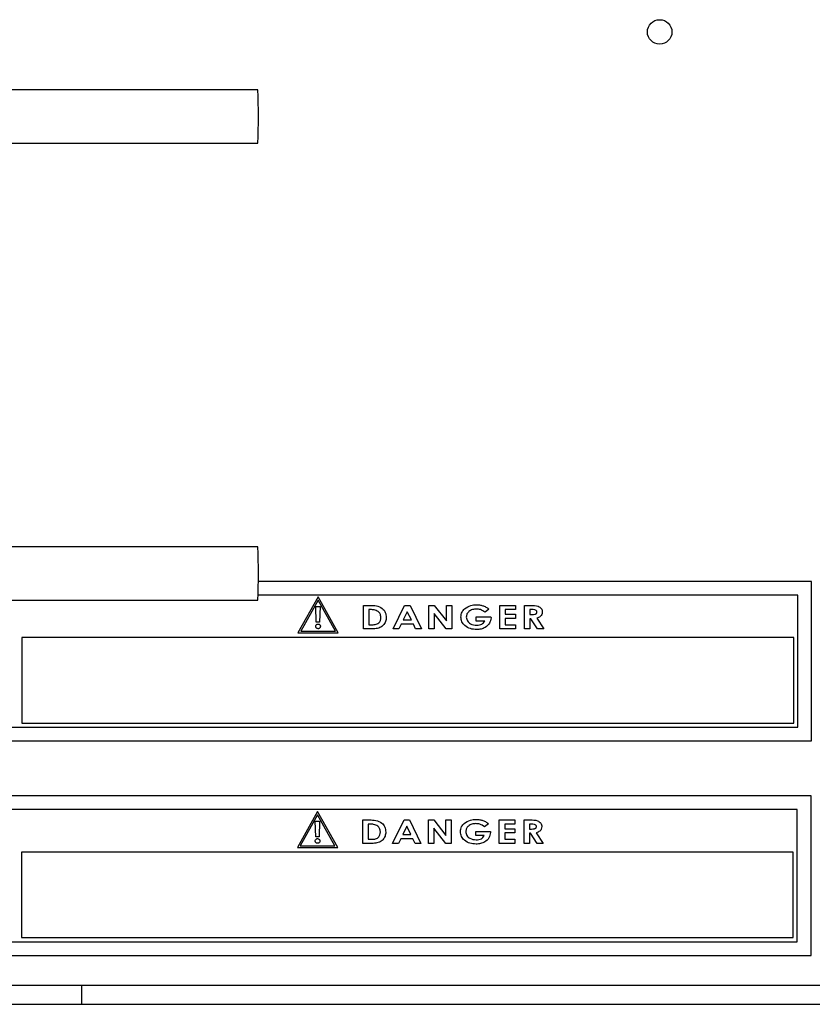
# Paper-space layout 'Sheet2' of a CAD drawing. Units: inches. Extents: x -155 to 301, y 5 to 193.
# Drawn here: x 31 to 36, y 54 to 60 of the extents above; entities that cross this region are included whole.
import ezdxf

# ---------------------------------------------------------------- set-up
doc = ezdxf.new("R2010")
doc.units = ezdxf.units.IN
doc.header["$MEASUREMENT"] = 0

psp = doc.layouts.new('Sheet2')

# ---------------------------------------------------------------- linework, layer by layer
at = {"color": 7, "linetype": 'Continuous', "lineweight": 25, "ltscale": 18}
for p, q in [((32.1213, 59.4453), (30.2318, 59.4453)), ((30.2318, 59.1146), (32.1213, 59.1146)), ((32.1213, 56.6107), (30.2318, 56.6107)), ((35.5562, 56.3965), (32.124, 56.3965)), ((35.5562, 55.4075), (35.5562, 56.3965)), ((35.4712, 56.3115), (32.123, 56.3115)), ((32.4951, 56.2995), (32.3701, 56.0773)), ((32.6201, 56.0773), (32.4951, 56.2995)), ((35.4712, 55.4925), (35.4712, 56.3115)), ((30.2318, 56.28), (32.1213, 56.28)), ((32.4951, 56.2791), (32.3872, 56.0873)), ((32.4842, 56.1425), (32.4806, 56.2404)), ((32.4806, 56.2404), (32.5078, 56.2404)), ((32.603, 56.0873), (32.4951, 56.2791)), ((32.5078, 56.2404), (32.5042, 56.1425)), ((32.7762, 56.2472), (32.8166, 56.2472)), ((32.7762, 56.1014), (32.7762, 56.2472)), ((32.9606, 56.1014), (33.0315, 56.2472)), ((33.0315, 56.2472), (33.0656, 56.2472)), ((33.0656, 56.2472), (33.1364, 56.1014)), ((33.1825, 56.2472), (33.2162, 56.2472)), ((33.1825, 56.1014), (33.1825, 56.2472)), ((33.2162, 56.2472), (33.2909, 56.1513)), ((33.2909, 56.2472), (33.3246, 56.2472)), ((33.2909, 56.1513), (33.2909, 56.2472)), ((33.3246, 56.2472), (33.3246, 56.1014)), ((33.6224, 56.2472), (33.7196, 56.2472)), ((33.6224, 56.1014), (33.6224, 56.2472)), ((33.7196, 56.2472), (33.7196, 56.2211)), ((33.776, 56.2472), (33.8135, 56.2472)), ((33.776, 56.1014), (33.776, 56.2472)), ((32.8098, 56.2211), (32.8098, 56.1276)), ((32.8216, 56.2211), (32.8098, 56.2211)), ((33.0485, 56.2081), (33.0232, 56.1575)), ((33.0738, 56.1575), (33.0485, 56.2081)), ((33.2161, 56.1971), (33.2161, 56.1014)), ((33.2906, 56.1014), (33.2161, 56.1971)), ((33.4763, 56.1762), (33.5677, 56.1762)), ((33.4763, 56.15), (33.4763, 56.1762)), ((33.5549, 56.2241), (33.5307, 56.2051)), ((33.5677, 56.1762), (33.5679, 56.17)), ((33.656, 56.2211), (33.656, 56.193)), ((33.7196, 56.2211), (33.656, 56.2211)), ((33.656, 56.193), (33.7196, 56.193)), ((33.7196, 56.193), (33.7196, 56.1669)), ((33.8199, 56.2211), (33.8096, 56.2211)), ((33.8096, 56.2211), (33.8096, 56.1912)), ((33.8096, 56.1912), (33.8214, 56.1912)), ((32.5042, 56.1425), (32.4842, 56.1425)), ((32.8098, 56.1276), (32.8259, 56.1276)), ((33.0108, 56.1313), (32.9967, 56.1014)), ((33.0861, 56.1313), (33.0108, 56.1313)), ((33.0232, 56.1575), (33.0738, 56.1575)), ((33.1002, 56.1014), (33.0861, 56.1313)), ((33.5289, 56.15), (33.4763, 56.15)), ((33.656, 56.1669), (33.656, 56.1276)), ((33.7196, 56.1669), (33.656, 56.1669)), ((33.656, 56.1276), (33.7196, 56.1276)), ((33.7196, 56.1276), (33.7196, 56.1014)), ((33.8096, 56.165), (33.8096, 56.1014)), ((33.8156, 56.165), (33.8096, 56.165)), ((33.8567, 56.1014), (33.8156, 56.165)), ((33.8516, 56.168), (33.8947, 56.1014)), ((32.3701, 56.0773), (32.6201, 56.0773)), ((32.3872, 56.0873), (32.603, 56.0873)), ((32.8172, 56.1014), (32.7762, 56.1014)), ((32.9967, 56.1014), (32.9606, 56.1014)), ((33.1364, 56.1014), (33.1002, 56.1014)), ((33.2161, 56.1014), (33.1825, 56.1014)), ((33.3246, 56.1014), (33.2906, 56.1014)), ((33.7196, 56.1014), (33.6224, 56.1014)), ((33.8096, 56.1014), (33.776, 56.1014)), ((33.8947, 56.1014), (33.8567, 56.1014)), ((35.4462, 56.0485), (30.6582, 56.0485)), ((30.6582, 56.0485), (30.6582, 55.5175)), ((35.4462, 55.5175), (35.4462, 56.0485)), ((30.6582, 55.5175), (35.4462, 55.5175)), ((29.6542, 55.4925), (35.4712, 55.4925)), ((29.5692, 55.4075), (35.5562, 55.4075)), ((35.5531, 55.0659), (29.5661, 55.0659)), ((35.5531, 54.0769), (35.5531, 55.0659)), ((35.4681, 54.9809), (29.6511, 54.9809)), ((32.492, 54.9689), (32.367, 54.7467)), ((32.617, 54.7467), (32.492, 54.9689)), ((35.4681, 54.1619), (35.4681, 54.9809)), ((32.492, 54.9485), (32.3841, 54.7567)), ((32.4811, 54.8119), (32.4775, 54.9098)), ((32.4775, 54.9098), (32.5047, 54.9098)), ((32.5999, 54.7567), (32.492, 54.9485)), ((32.5047, 54.9098), (32.5011, 54.8119)), ((32.7731, 54.9166), (32.8135, 54.9166)), ((32.7731, 54.7708), (32.7731, 54.9166)), ((32.9575, 54.7708), (33.0284, 54.9166)), ((33.0284, 54.9166), (33.0625, 54.9166)), ((33.0625, 54.9166), (33.1333, 54.7708)), ((33.1793, 54.9166), (33.2131, 54.9166)), ((33.1793, 54.7708), (33.1793, 54.9166)), ((33.2131, 54.9166), (33.2878, 54.8207)), ((33.2878, 54.9166), (33.3214, 54.9166)), ((33.2878, 54.8207), (33.2878, 54.9166)), ((33.3214, 54.9166), (33.3214, 54.7708)), ((33.5518, 54.8934), (33.5276, 54.8745)), ((33.6193, 54.9166), (33.7165, 54.9166)), ((33.6193, 54.7708), (33.6193, 54.9166)), ((33.7165, 54.9166), (33.7165, 54.8905)), ((33.7729, 54.9166), (33.8104, 54.9166)), ((33.7729, 54.7708), (33.7729, 54.9166)), ((32.8067, 54.8905), (32.8067, 54.797)), ((32.8185, 54.8905), (32.8067, 54.8905)), ((33.0454, 54.8775), (33.0201, 54.8269)), ((33.0707, 54.8269), (33.0454, 54.8775)), ((33.213, 54.8665), (33.213, 54.7708)), ((33.2875, 54.7708), (33.213, 54.8665)), ((33.4732, 54.8456), (33.5645, 54.8456)), ((33.4732, 54.8194), (33.4732, 54.8456)), ((33.5645, 54.8456), (33.5648, 54.8394)), ((33.6529, 54.8905), (33.6529, 54.8624)), ((33.7165, 54.8905), (33.6529, 54.8905)), ((33.6529, 54.8624), (33.7165, 54.8624)), ((33.6529, 54.8362), (33.6529, 54.797)), ((33.7165, 54.8362), (33.6529, 54.8362)), ((33.7165, 54.8624), (33.7165, 54.8362)), ((33.8168, 54.8905), (33.8065, 54.8905)), ((33.8065, 54.8905), (33.8065, 54.8605)), ((33.8065, 54.8605), (33.8182, 54.8605)), ((33.8065, 54.8344), (33.8065, 54.7708)), ((33.8125, 54.8344), (33.8065, 54.8344)), ((33.8536, 54.7708), (33.8125, 54.8344)), ((33.8485, 54.8373), (33.8916, 54.7708)), ((32.5011, 54.8119), (32.4811, 54.8119)), ((32.8141, 54.7708), (32.7731, 54.7708)), ((32.8067, 54.797), (32.8228, 54.797)), ((32.9936, 54.7708), (32.9575, 54.7708)), ((33.0077, 54.8007), (32.9936, 54.7708)), ((33.083, 54.8007), (33.0077, 54.8007)), ((33.0201, 54.8269), (33.0707, 54.8269)), ((33.0971, 54.7708), (33.083, 54.8007)), ((33.1333, 54.7708), (33.0971, 54.7708)), ((33.213, 54.7708), (33.1793, 54.7708)), ((33.3214, 54.7708), (33.2875, 54.7708)), ((33.5257, 54.8194), (33.4732, 54.8194)), ((33.7165, 54.7708), (33.6193, 54.7708)), ((33.6529, 54.797), (33.7165, 54.797)), ((33.7165, 54.797), (33.7165, 54.7708)), ((33.8065, 54.7708), (33.7729, 54.7708)), ((33.8916, 54.7708), (33.8536, 54.7708)), ((35.4431, 54.7179), (30.6551, 54.7179)), ((30.6551, 54.7179), (30.6551, 54.1869)), ((32.367, 54.7467), (32.617, 54.7467)), ((32.3841, 54.7567), (32.5999, 54.7567)), ((35.4431, 54.1869), (35.4431, 54.7179)), ((29.6511, 54.1619), (35.4681, 54.1619)), ((30.6551, 54.1869), (35.4431, 54.1869)), ((29.5661, 54.0769), (35.5531, 54.0769)), ((20.1294, 53.8928), (35.7952, 53.8928)), ((31.0271, 53.8928), (31.0271, 53.7735)), ((6.8896, 53.7735), (114.8896, 53.7735))]:
    psp.add_line(p, q, dxfattribs=at)
at = {"color": 7, "linetype": 'Continuous', "lineweight": 25, "ltscale": 324}
psp.add_circle((34.6142, 59.8035), 0.076, dxfattribs=at)
for centre, radius, start, end in [((28.5838, 59.28), 3.5413, 357.32375, 2.67625), ((28.6138, 56.4453), 3.5114, 357.3009, 2.6991)]:
    psp.add_arc(centre, radius, start, end, dxfattribs=at)
at = {"color": 7, "linetype": 'Continuous', "lineweight": 25, "ltscale": 18}
for points, knots in [([(32.8166, 56.2472), (32.8301, 56.2471), (32.8568, 56.2469), (32.8928, 56.2325), (32.9148, 56.204), (32.9171, 56.1829), (32.9183, 56.1723)], [0, 0, 0, 0, 0.281653, 0.560162, 0.780078, 1, 1, 1, 1]), ([(33.4045, 56.2255), (33.4168, 56.234), (33.4389, 56.2491), (33.4656, 56.2504), (33.4773, 56.251)], [0, 0, 0, 0, 0.558487, 1, 1, 1, 1]), ([(33.4773, 56.251), (33.4857, 56.2507), (33.5006, 56.2501), (33.5149, 56.2459), (33.5212, 56.2441)], [0, 0, 0, 0, 0.559937, 1, 1, 1, 1]), ([(33.5212, 56.2441), (33.528, 56.2412), (33.5402, 56.2361), (33.5504, 56.2277), (33.5549, 56.2241)], [0, 0, 0, 0, 0.559598, 1, 1, 1, 1]), ([(33.8135, 56.2472), (33.8296, 56.2475), (33.8498, 56.2479), (33.8711, 56.2367), (33.8796, 56.2284), (33.8854, 56.2177), (33.886, 56.2098), (33.8863, 56.2058)], [0, 0, 0, 0, 0.499659, 0.62485, 0.749984, 0.874939, 1, 1, 1, 1]), ([(32.8684, 56.2094), (32.8602, 56.2135), (32.8454, 56.2209), (32.8289, 56.221), (32.8216, 56.2211)], [0, 0, 0, 0, 0.557738, 1, 1, 1, 1]), ([(32.8846, 56.1728), (32.8839, 56.1807), (32.8827, 56.1949), (32.8728, 56.205), (32.8684, 56.2094)], [0, 0, 0, 0, 0.559799, 1, 1, 1, 1]), ([(33.3809, 56.1751), (33.3824, 56.1859), (33.385, 56.2053), (33.3985, 56.2193), (33.4045, 56.2255)], [0, 0, 0, 0, 0.558462, 1, 1, 1, 1]), ([(33.4784, 56.0977), (33.4654, 56.0986), (33.4395, 56.1004), (33.407, 56.118), (33.3852, 56.1446), (33.3823, 56.1649), (33.3809, 56.1751)], [0, 0, 0, 0, 0.280738, 0.560504, 0.78053, 1, 1, 1, 1]), ([(33.4772, 56.2248), (33.4689, 56.2242), (33.4522, 56.223), (33.4317, 56.2113), (33.4171, 56.1947), (33.4154, 56.1816), (33.4146, 56.1751)], [0, 0, 0, 0, 0.280628, 0.560624, 0.780573, 1, 1, 1, 1]), ([(33.4146, 56.1751), (33.4161, 56.1666), (33.4192, 56.1495), (33.4439, 56.1284), (33.4658, 56.1256), (33.4792, 56.1238)], [0, 0, 0, 0, 0.27917, 0.560244, 1, 1, 1, 1]), ([(33.5307, 56.2051), (33.5217, 56.2114), (33.5055, 56.2228), (33.4859, 56.2242), (33.4772, 56.2248)], [0, 0, 0, 0, 0.559296, 1, 1, 1, 1]), ([(33.8526, 56.2062), (33.8525, 56.2079), (33.8521, 56.2112), (33.8478, 56.2167), (33.8367, 56.2216), (33.8266, 56.2213), (33.8199, 56.2211)], [0, 0, 0, 0, 0.124879, 0.249884, 0.498432, 1, 1, 1, 1]), ([(33.8214, 56.1912), (33.8279, 56.1912), (33.8361, 56.1913), (33.8455, 56.1942), (33.8497, 56.1969), (33.8523, 56.2013), (33.8525, 56.2045), (33.8526, 56.2062)], [0, 0, 0, 0, 0.50056, 0.625791, 0.750544, 0.875053, 1, 1, 1, 1]), ([(33.8863, 56.2058), (33.8858, 56.2006), (33.8847, 56.1901), (33.8721, 56.1751), (33.8594, 56.1707), (33.8516, 56.168)], [0, 0, 0, 0, 0.2800164, 0.559615, 1, 1, 1, 1]), ([(32.4806, 56.1172), (32.4809, 56.1193), (32.4814, 56.1236), (32.4853, 56.1284), (32.4901, 56.1312), (32.4934, 56.1315), (32.4951, 56.1317)], [0, 0, 0, 0, 0.279766, 0.559346, 0.77972, 1, 1, 1, 1]), ([(32.4951, 56.1027), (32.4929, 56.103), (32.4887, 56.1035), (32.4839, 56.1074), (32.4811, 56.1122), (32.4808, 56.1155), (32.4806, 56.1172)], [0, 0, 0, 0, 0.279723, 0.55919, 0.779523, 1, 1, 1, 1]), ([(32.4951, 56.1317), (32.4972, 56.1314), (32.5015, 56.1309), (32.5063, 56.127), (32.5091, 56.1222), (32.5095, 56.1189), (32.5096, 56.1172)], [0, 0, 0, 0, 0.279737, 0.559232, 0.779718, 1, 1, 1, 1]), ([(32.5096, 56.1172), (32.5094, 56.115), (32.5088, 56.1108), (32.5049, 56.106), (32.5001, 56.1032), (32.4968, 56.1028), (32.4951, 56.1027)], [0, 0, 0, 0, 0.279566, 0.55924, 0.779603, 1, 1, 1, 1]), ([(32.9183, 56.1723), (32.9174, 56.1635), (32.9157, 56.1459), (32.9008, 56.1232), (32.8777, 56.1066), (32.8481, 56.1015), (32.8275, 56.1015), (32.8172, 56.1014)], [0, 0, 0, 0, 0.186461, 0.372789, 0.559328, 0.779055, 1, 1, 1, 1]), ([(32.8259, 56.1276), (32.8339, 56.1276), (32.8497, 56.1276), (32.8712, 56.1361), (32.8831, 56.154), (32.8841, 56.1665), (32.8846, 56.1728)], [0, 0, 0, 0, 0.281867, 0.5597, 0.779479, 1, 1, 1, 1]), ([(33.5679, 56.17), (33.5656, 56.1581), (33.561, 56.1344), (33.5353, 56.1108), (33.5066, 56.0992), (33.4878, 56.0982), (33.4784, 56.0977)], [0, 0, 0, 0, 0.278274, 0.558027, 0.778793, 1, 1, 1, 1]), ([(33.4792, 56.1238), (33.4907, 56.1248), (33.5113, 56.1265), (33.5235, 56.1428), (33.5289, 56.15)], [0, 0, 0, 0, 0.560112, 1, 1, 1, 1]), ([(32.8135, 54.9166), (32.827, 54.9165), (32.8537, 54.9163), (32.8897, 54.9019), (32.9117, 54.8734), (32.914, 54.8522), (32.9152, 54.8417)], [0, 0, 0, 0, 0.2816532, 0.560162, 0.780078, 1, 1, 1, 1]), ([(33.3778, 54.8444), (33.3793, 54.8553), (33.3819, 54.8747), (33.3954, 54.8887), (33.4014, 54.8949)], [0, 0, 0, 0, 0.5584616, 1, 1, 1, 1]), ([(33.4014, 54.8949), (33.4137, 54.9033), (33.4358, 54.9185), (33.4625, 54.9198), (33.4742, 54.9204)], [0, 0, 0, 0, 0.558487, 1, 1, 1, 1]), ([(33.4741, 54.8942), (33.4658, 54.8936), (33.4491, 54.8924), (33.4286, 54.8807), (33.414, 54.8641), (33.4123, 54.851), (33.4115, 54.8445)], [0, 0, 0, 0, 0.280628, 0.560624, 0.780573, 1, 1, 1, 1]), ([(33.5276, 54.8745), (33.5186, 54.8808), (33.5024, 54.8922), (33.4827, 54.8936), (33.4741, 54.8942)], [0, 0, 0, 0, 0.5592959, 1, 1, 1, 1]), ([(33.4742, 54.9204), (33.4826, 54.9201), (33.4975, 54.9195), (33.5118, 54.9153), (33.5181, 54.9135)], [0, 0, 0, 0, 0.559937, 1, 1, 1, 1]), ([(33.5181, 54.9135), (33.5249, 54.9106), (33.5371, 54.9054), (33.5473, 54.8971), (33.5518, 54.8934)], [0, 0, 0, 0, 0.559598, 1, 1, 1, 1]), ([(33.8104, 54.9166), (33.8265, 54.9169), (33.8467, 54.9173), (33.868, 54.9061), (33.8765, 54.8977), (33.8823, 54.8871), (33.8829, 54.8792), (33.8832, 54.8752)], [0, 0, 0, 0, 0.499659, 0.62485, 0.749984, 0.874939, 1, 1, 1, 1]), ([(32.9152, 54.8417), (32.9143, 54.8329), (32.9126, 54.8153), (32.8977, 54.7926), (32.8746, 54.776), (32.845, 54.7709), (32.8244, 54.7708), (32.8141, 54.7708)], [0, 0, 0, 0, 0.186461, 0.372789, 0.559328, 0.779055, 1, 1, 1, 1]), ([(32.8653, 54.8788), (32.8571, 54.8829), (32.8422, 54.8902), (32.8258, 54.8904), (32.8185, 54.8905)], [0, 0, 0, 0, 0.557738, 1, 1, 1, 1]), ([(32.8228, 54.797), (32.8308, 54.797), (32.8466, 54.797), (32.8681, 54.8055), (32.88, 54.8233), (32.881, 54.8359), (32.8815, 54.8421)], [0, 0, 0, 0, 0.281867, 0.5597, 0.779479, 1, 1, 1, 1]), ([(32.8815, 54.8421), (32.8808, 54.8501), (32.8796, 54.8643), (32.8697, 54.8743), (32.8653, 54.8788)], [0, 0, 0, 0, 0.559799, 1, 1, 1, 1]), ([(33.4753, 54.7671), (33.4623, 54.768), (33.4364, 54.7698), (33.4039, 54.7874), (33.3821, 54.814), (33.3792, 54.8343), (33.3778, 54.8444)], [0, 0, 0, 0, 0.280738, 0.560504, 0.78053, 1, 1, 1, 1]), ([(33.4115, 54.8445), (33.413, 54.836), (33.4161, 54.8189), (33.4408, 54.7978), (33.4627, 54.795), (33.4761, 54.7932)], [0, 0, 0, 0, 0.27917, 0.560244, 1, 1, 1, 1]), ([(33.5648, 54.8394), (33.5625, 54.8275), (33.5579, 54.8038), (33.5322, 54.7802), (33.5035, 54.7685), (33.4847, 54.7676), (33.4753, 54.7671)], [0, 0, 0, 0, 0.278274, 0.558027, 0.778793, 1, 1, 1, 1]), ([(33.8495, 54.8756), (33.8493, 54.8772), (33.849, 54.8806), (33.8447, 54.886), (33.8336, 54.8909), (33.8235, 54.8906), (33.8168, 54.8905)], [0, 0, 0, 0, 0.124879, 0.249884, 0.498432, 1, 1, 1, 1]), ([(33.8182, 54.8605), (33.8248, 54.8606), (33.833, 54.8607), (33.8424, 54.8635), (33.8465, 54.8663), (33.8492, 54.8706), (33.8494, 54.8739), (33.8495, 54.8756)], [0, 0, 0, 0, 0.50056, 0.625791, 0.750544, 0.875053, 1, 1, 1, 1]), ([(33.8832, 54.8752), (33.8826, 54.87), (33.8816, 54.8595), (33.869, 54.8445), (33.8563, 54.8401), (33.8485, 54.8373)], [0, 0, 0, 0, 0.280016, 0.559615, 1, 1, 1, 1]), ([(32.4775, 54.7866), (32.4778, 54.7887), (32.4783, 54.793), (32.4821, 54.7978), (32.487, 54.8005), (32.4903, 54.8009), (32.492, 54.8011)], [0, 0, 0, 0, 0.279766, 0.559346, 0.77972, 1, 1, 1, 1]), ([(32.492, 54.7721), (32.4898, 54.7723), (32.4856, 54.7729), (32.4808, 54.7767), (32.478, 54.7815), (32.4777, 54.7849), (32.4775, 54.7866)], [0, 0, 0, 0, 0.279723, 0.55919, 0.779523, 1, 1, 1, 1]), ([(32.492, 54.8011), (32.4941, 54.8008), (32.4984, 54.8002), (32.5032, 54.7964), (32.506, 54.7916), (32.5064, 54.7882), (32.5065, 54.7866)], [0, 0, 0, 0, 0.279737, 0.559232, 0.779718, 1, 1, 1, 1]), ([(32.5065, 54.7866), (32.5062, 54.7844), (32.5057, 54.7802), (32.5018, 54.7754), (32.497, 54.7725), (32.4936, 54.7722), (32.492, 54.7721)], [0, 0, 0, 0, 0.279566, 0.55924, 0.779603, 1, 1, 1, 1]), ([(33.4761, 54.7932), (33.4876, 54.7942), (33.5082, 54.7959), (33.5204, 54.8122), (33.5257, 54.8194)], [0, 0, 0, 0, 0.560112, 1, 1, 1, 1])]:
    psp.add_open_spline(points, degree=3, knots=knots, dxfattribs=at)

doc.saveas('drawing.dxf')
